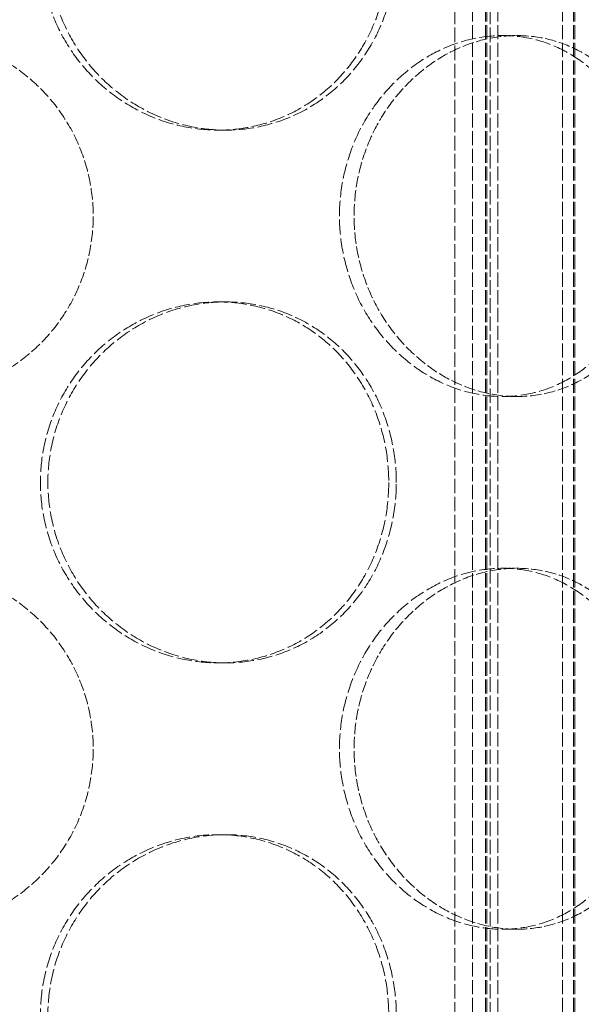
# Model space of a CAD drawing. Units: millimetres. Extents: x 237238 to 259213, y 160908 to 174542.
# Drawn here: x 239742 to 239820, y 171600 to 171736 of the extents above; entities that cross this region are included whole.
import ezdxf

# ---------------------------------------------------------------- set-up
doc = ezdxf.new("R2010")
doc.units = ezdxf.units.MM
doc.linetypes.add('DASHED_SPACE', pattern=[0.2067, 0.1654, -0.0413])
doc.layers.add('Hidden (ISO)', color=7, linetype='DASHED_SPACE', lineweight=9, true_color=0x0080c0)

msp = doc.modelspace()

# ---------------------------------------------------------------- linework, layer by layer
at = {"layer": 'Hidden (ISO)', "color": 1, "ltscale": 11.852927}
for p, q in [((239805.03, 171434.78), (239805.03, 172022.78)), ((239806.83, 171434.78), (239806.83, 172022.78)), ((239807.03, 171434.78), (239807.03, 172022.78)), ((239808.53, 171434.78), (239808.53, 172022.78)), ((239817.53, 171434.78), (239817.53, 172022.78)), ((239819.03, 171434.78), (239819.03, 172022.78)), ((239819.23, 171434.78), (239819.23, 172022.78))]:
    msp.add_line(p, q, dxfattribs=at)
at = {"layer": 'Hidden (ISO)', "color": 1, "ltscale": 12.094824}
for p, q in [((239802.57, 171485.78), (239802.57, 171785.78)), ((239807.47, 171485.78), (239807.47, 171785.78))]:
    msp.add_line(p, q, dxfattribs=at)
at = {"layer": 'Hidden (ISO)', "color": 1, "ltscale": 0.380839}
for p, q in [((239811.22, 171734.18), (239809.22, 171734.18)), ((239769.78, 171721.08), (239770.82, 171721.08)), ((239769.78, 171697.28), (239770.82, 171697.28)), ((239811.22, 171684.18), (239809.22, 171684.18)), ((239811.22, 171660.38), (239809.22, 171660.38)), ((239769.78, 171647.28), (239770.82, 171647.28)), ((239769.78, 171623.48), (239770.82, 171623.48)), ((239811.22, 171610.38), (239809.22, 171610.38))]:
    msp.add_line(p, q, dxfattribs=at)
at = {"layer": 'Hidden (ISO)', "color": 1, "ltscale": 12.684259}
for points in [[(239793.43, 171746.08), (239793.43, 171747.66), (239793.29, 171749.28), (239792.71, 171752.51), (239792.26, 171754.12), (239791.07, 171757.2), (239790.33, 171758.67), (239788.62, 171761.4), (239787.65, 171762.65), (239785.57, 171764.87), (239784.39, 171765.91), (239781.82, 171767.75), (239780.42, 171768.54), (239777.49, 171769.82), (239775.96, 171770.3), (239772.86, 171770.93), (239771.3, 171771.08), (239768.26, 171771.08), (239766.69, 171770.93), (239763.54, 171770.3), (239761.97, 171769.82), (239758.95, 171768.54), (239757.5, 171767.75), (239754.8, 171765.91), (239753.56, 171764.87), (239751.36, 171762.65), (239750.32, 171761.4), (239748.49, 171758.67), (239747.69, 171757.2), (239746.41, 171754.12), (239745.93, 171752.51), (239745.29, 171749.28), (239745.14, 171747.66), (239745.14, 171744.51), (239745.29, 171742.89), (239745.93, 171739.66), (239746.41, 171738.05), (239747.69, 171734.97), (239748.49, 171733.49), (239750.32, 171730.77), (239751.36, 171729.51), (239753.56, 171727.3), (239754.8, 171726.26), (239757.5, 171724.42), (239758.95, 171723.63), (239761.97, 171722.35), (239763.54, 171721.87), (239766.69, 171721.23), (239768.26, 171721.08), (239771.3, 171721.08), (239772.86, 171721.23), (239775.96, 171721.87), (239777.49, 171722.35), (239780.42, 171723.63), (239781.82, 171724.42), (239784.39, 171726.26), (239785.57, 171727.3), (239787.65, 171729.51), (239788.62, 171730.77), (239790.33, 171733.49), (239791.07, 171734.97), (239792.26, 171738.05), (239792.71, 171739.66), (239793.29, 171742.89), (239793.43, 171744.51), (239793.43, 171746.08)], [(239786.6, 171709.18), (239786.6, 171707.61), (239786.75, 171705.99), (239787.34, 171702.76), (239787.8, 171701.15), (239788.99, 171698.07), (239789.74, 171696.59), (239791.44, 171693.87), (239792.41, 171692.61), (239794.45, 171690.4), (239795.59, 171689.36), (239798.07, 171687.52), (239799.41, 171686.73), (239802.16, 171685.45), (239803.59, 171684.97), (239806.44, 171684.33), (239807.85, 171684.18), (239810.58, 171684.18), (239811.97, 171684.33), (239814.72, 171684.97), (239816.08, 171685.45), (239818.65, 171686.73), (239819.88, 171687.52), (239822.12, 171689.36), (239823.15, 171690.4), (239824.95, 171692.61), (239825.78, 171693.87), (239827.26, 171696.59), (239827.89, 171698.07), (239828.9, 171701.15), (239829.29, 171702.76), (239829.79, 171705.99), (239829.9, 171707.61), (239829.9, 171710.76), (239829.79, 171712.38), (239829.29, 171715.61), (239828.9, 171717.22), (239827.89, 171720.3), (239827.26, 171721.77), (239825.78, 171724.5), (239824.95, 171725.75), (239823.15, 171727.97), (239822.12, 171729.01), (239819.88, 171730.85), (239818.65, 171731.64), (239816.08, 171732.92), (239814.72, 171733.4), (239811.97, 171734.03), (239810.58, 171734.18), (239807.85, 171734.18), (239806.44, 171734.03), (239803.59, 171733.4), (239802.16, 171732.92), (239799.41, 171731.64), (239798.07, 171730.85), (239795.59, 171729.01), (239794.45, 171727.97), (239792.41, 171725.75), (239791.44, 171724.5), (239789.74, 171721.77), (239788.99, 171720.3), (239787.8, 171717.22), (239787.34, 171715.61), (239786.75, 171712.38), (239786.6, 171710.76), (239786.6, 171709.18)], [(239793.43, 171672.28), (239793.43, 171673.86), (239793.29, 171675.48), (239792.71, 171678.71), (239792.26, 171680.32), (239791.07, 171683.4), (239790.33, 171684.87), (239788.62, 171687.6), (239787.65, 171688.85), (239785.57, 171691.07), (239784.39, 171692.11), (239781.82, 171693.95), (239780.42, 171694.74), (239777.49, 171696.02), (239775.96, 171696.5), (239772.86, 171697.13), (239771.3, 171697.28), (239768.26, 171697.28), (239766.69, 171697.13), (239763.54, 171696.5), (239761.97, 171696.02), (239758.95, 171694.74), (239757.5, 171693.95), (239754.8, 171692.11), (239753.56, 171691.07), (239751.36, 171688.85), (239750.32, 171687.6), (239748.49, 171684.87), (239747.69, 171683.4), (239746.41, 171680.32), (239745.93, 171678.71), (239745.29, 171675.48), (239745.14, 171673.86), (239745.14, 171670.71), (239745.29, 171669.09), (239745.93, 171665.86), (239746.41, 171664.25), (239747.69, 171661.17), (239748.49, 171659.69), (239750.32, 171656.97), (239751.36, 171655.71), (239753.56, 171653.5), (239754.8, 171652.46), (239757.5, 171650.62), (239758.95, 171649.83), (239761.97, 171648.55), (239763.54, 171648.07), (239766.69, 171647.43), (239768.26, 171647.28), (239771.3, 171647.28), (239772.86, 171647.43), (239775.96, 171648.07), (239777.49, 171648.55), (239780.42, 171649.83), (239781.82, 171650.62), (239784.39, 171652.46), (239785.57, 171653.5), (239787.65, 171655.71), (239788.62, 171656.97), (239790.33, 171659.69), (239791.07, 171661.17), (239792.26, 171664.25), (239792.71, 171665.86), (239793.29, 171669.09), (239793.43, 171670.71), (239793.43, 171672.28)], [(239786.6, 171635.38), (239786.6, 171633.81), (239786.75, 171632.19), (239787.34, 171628.96), (239787.8, 171627.35), (239788.99, 171624.27), (239789.74, 171622.79), (239791.44, 171620.07), (239792.41, 171618.81), (239794.45, 171616.6), (239795.59, 171615.56), (239798.07, 171613.72), (239799.41, 171612.93), (239802.16, 171611.65), (239803.59, 171611.17), (239806.44, 171610.53), (239807.85, 171610.38), (239810.58, 171610.38), (239811.97, 171610.53), (239814.72, 171611.17), (239816.08, 171611.65), (239818.65, 171612.93), (239819.88, 171613.72), (239822.12, 171615.56), (239823.15, 171616.6), (239824.95, 171618.81), (239825.78, 171620.07), (239827.26, 171622.79), (239827.89, 171624.27), (239828.9, 171627.35), (239829.29, 171628.96), (239829.79, 171632.19), (239829.9, 171633.81), (239829.9, 171636.96), (239829.79, 171638.58), (239829.29, 171641.81), (239828.9, 171643.42), (239827.89, 171646.5), (239827.26, 171647.97), (239825.78, 171650.7), (239824.95, 171651.95), (239823.15, 171654.17), (239822.12, 171655.21), (239819.88, 171657.05), (239818.65, 171657.84), (239816.08, 171659.12), (239814.72, 171659.6), (239811.97, 171660.23), (239810.58, 171660.38), (239807.85, 171660.38), (239806.44, 171660.23), (239803.59, 171659.6), (239802.16, 171659.12), (239799.41, 171657.84), (239798.07, 171657.05), (239795.59, 171655.21), (239794.45, 171654.17), (239792.41, 171651.95), (239791.44, 171650.7), (239789.74, 171647.97), (239788.99, 171646.5), (239787.8, 171643.42), (239787.34, 171641.81), (239786.75, 171638.58), (239786.6, 171636.96), (239786.6, 171635.38)], [(239793.43, 171598.48), (239793.43, 171600.06), (239793.29, 171601.68), (239792.71, 171604.91), (239792.26, 171606.52), (239791.07, 171609.6), (239790.33, 171611.07), (239788.62, 171613.8), (239787.65, 171615.05), (239785.57, 171617.27), (239784.39, 171618.31), (239781.82, 171620.15), (239780.42, 171620.94), (239777.49, 171622.22), (239775.96, 171622.7), (239772.86, 171623.33), (239771.3, 171623.48), (239768.26, 171623.48), (239766.69, 171623.33), (239763.54, 171622.7), (239761.97, 171622.22), (239758.95, 171620.94), (239757.5, 171620.15), (239754.8, 171618.31), (239753.56, 171617.27), (239751.36, 171615.05), (239750.32, 171613.8), (239748.49, 171611.07), (239747.69, 171609.6), (239746.41, 171606.52), (239745.93, 171604.91), (239745.29, 171601.68), (239745.14, 171600.06), (239745.14, 171596.91), (239745.29, 171595.29), (239745.93, 171592.06), (239746.41, 171590.45), (239747.69, 171587.37), (239748.49, 171585.89), (239750.32, 171583.17), (239751.36, 171581.91), (239753.56, 171579.7), (239754.8, 171578.66), (239757.5, 171576.82), (239758.95, 171576.03), (239761.97, 171574.75), (239763.54, 171574.27), (239766.69, 171573.63), (239768.26, 171573.48), (239771.3, 171573.48), (239772.86, 171573.63), (239775.96, 171574.27), (239777.49, 171574.75), (239780.42, 171576.03), (239781.82, 171576.82), (239784.39, 171578.66), (239785.57, 171579.7), (239787.65, 171581.91), (239788.62, 171583.17), (239790.33, 171585.89), (239791.07, 171587.37), (239792.26, 171590.45), (239792.71, 171592.06), (239793.29, 171595.29), (239793.43, 171596.91), (239793.43, 171598.48)]]:
    msp.add_open_spline(points, degree=3, knots=[0, 0, 0, 0, 0.471658, 0.471658, 0.943317, 0.943317, 1.414975, 1.414975, 1.886634, 1.886634, 2.358283, 2.358283, 2.829933, 2.829933, 3.301583, 3.301583, 3.773232, 3.773232, 4.244882, 4.244882, 4.716531, 4.716531, 5.188181, 5.188181, 5.659831, 5.659831, 6.131489, 6.131489, 6.603147, 6.603147, 7.074806, 7.074806, 7.546464, 7.546464, 8.018123, 8.018123, 8.489781, 8.489781, 8.96144, 8.96144, 9.433098, 9.433098, 9.904748, 9.904748, 10.376397, 10.376397, 10.848047, 10.848047, 11.319697, 11.319697, 11.791346, 11.791346, 12.262996, 12.262996, 12.734645, 12.734645, 13.206295, 13.206295, 13.677953, 13.677953, 14.149612, 14.149612, 14.62127, 14.62127, 15.092929, 15.092929, 15.092929, 15.092929], dxfattribs=at)
at = {"layer": 'Hidden (ISO)', "color": 1, "ltscale": 12.683367}
for points in [[(239794.48, 171746.08), (239794.48, 171744.51), (239794.34, 171742.89), (239793.75, 171739.66), (239793.3, 171738.05), (239792.12, 171734.97), (239791.38, 171733.5), (239789.66, 171730.77), (239788.69, 171729.51), (239786.61, 171727.3), (239785.43, 171726.26), (239782.86, 171724.42), (239781.46, 171723.63), (239778.53, 171722.35), (239777, 171721.87), (239773.9, 171721.23), (239772.34, 171721.08), (239769.3, 171721.08), (239767.72, 171721.23), (239764.58, 171721.87), (239763.01, 171722.35), (239759.99, 171723.63), (239758.54, 171724.42), (239755.84, 171726.26), (239754.6, 171727.3), (239752.4, 171729.51), (239751.36, 171730.77), (239749.53, 171733.5), (239748.74, 171734.97), (239747.46, 171738.05), (239746.97, 171739.66), (239746.34, 171742.89), (239746.18, 171744.51), (239746.18, 171747.66), (239746.34, 171749.28), (239746.97, 171752.51), (239747.46, 171754.12), (239748.74, 171757.2), (239749.53, 171758.67), (239751.36, 171761.4), (239752.4, 171762.65), (239754.6, 171764.87), (239755.84, 171765.91), (239758.54, 171767.75), (239759.99, 171768.54), (239763.01, 171769.82), (239764.58, 171770.3), (239767.72, 171770.93), (239769.3, 171771.08), (239772.34, 171771.08), (239773.9, 171770.93), (239777, 171770.3), (239778.53, 171769.82), (239781.46, 171768.54), (239782.86, 171767.75), (239785.43, 171765.91), (239786.61, 171764.87), (239788.69, 171762.65), (239789.66, 171761.4), (239791.38, 171758.67), (239792.12, 171757.2), (239793.3, 171754.12), (239793.75, 171752.51), (239794.34, 171749.28), (239794.48, 171747.66), (239794.48, 171746.08)], [(239794.48, 171672.28), (239794.48, 171670.71), (239794.34, 171669.09), (239793.75, 171665.86), (239793.3, 171664.25), (239792.12, 171661.17), (239791.38, 171659.7), (239789.66, 171656.97), (239788.69, 171655.71), (239786.61, 171653.5), (239785.43, 171652.46), (239782.86, 171650.62), (239781.46, 171649.83), (239778.53, 171648.55), (239777, 171648.07), (239773.9, 171647.43), (239772.34, 171647.28), (239769.3, 171647.28), (239767.72, 171647.43), (239764.58, 171648.07), (239763.01, 171648.55), (239759.99, 171649.83), (239758.54, 171650.62), (239755.84, 171652.46), (239754.6, 171653.5), (239752.4, 171655.71), (239751.36, 171656.97), (239749.53, 171659.7), (239748.74, 171661.17), (239747.46, 171664.25), (239746.97, 171665.86), (239746.34, 171669.09), (239746.18, 171670.71), (239746.18, 171673.86), (239746.34, 171675.48), (239746.97, 171678.71), (239747.46, 171680.32), (239748.74, 171683.4), (239749.53, 171684.87), (239751.36, 171687.6), (239752.4, 171688.85), (239754.6, 171691.07), (239755.84, 171692.11), (239758.54, 171693.95), (239759.99, 171694.74), (239763.01, 171696.02), (239764.58, 171696.5), (239767.72, 171697.13), (239769.3, 171697.28), (239772.34, 171697.28), (239773.9, 171697.13), (239777, 171696.5), (239778.53, 171696.02), (239781.46, 171694.74), (239782.86, 171693.95), (239785.43, 171692.11), (239786.61, 171691.07), (239788.69, 171688.85), (239789.66, 171687.6), (239791.38, 171684.87), (239792.12, 171683.4), (239793.3, 171680.32), (239793.75, 171678.71), (239794.34, 171675.48), (239794.48, 171673.86), (239794.48, 171672.28)], [(239794.48, 171598.48), (239794.48, 171596.91), (239794.34, 171595.29), (239793.75, 171592.06), (239793.3, 171590.45), (239792.12, 171587.37), (239791.38, 171585.9), (239789.66, 171583.17), (239788.69, 171581.91), (239786.61, 171579.7), (239785.43, 171578.66), (239782.86, 171576.82), (239781.46, 171576.03), (239778.53, 171574.75), (239777, 171574.27), (239773.9, 171573.63), (239772.34, 171573.48), (239769.3, 171573.48), (239767.72, 171573.63), (239764.58, 171574.27), (239763.01, 171574.75), (239759.99, 171576.03), (239758.54, 171576.82), (239755.84, 171578.66), (239754.6, 171579.7), (239752.4, 171581.91), (239751.36, 171583.17), (239749.53, 171585.9), (239748.74, 171587.37), (239747.46, 171590.45), (239746.97, 171592.06), (239746.34, 171595.29), (239746.18, 171596.91), (239746.18, 171600.06), (239746.34, 171601.68), (239746.97, 171604.91), (239747.46, 171606.52), (239748.74, 171609.6), (239749.53, 171611.07), (239751.36, 171613.8), (239752.4, 171615.05), (239754.6, 171617.27), (239755.84, 171618.31), (239758.54, 171620.15), (239759.99, 171620.94), (239763.01, 171622.22), (239764.58, 171622.7), (239767.72, 171623.33), (239769.3, 171623.48), (239772.34, 171623.48), (239773.9, 171623.33), (239777, 171622.7), (239778.53, 171622.22), (239781.46, 171620.94), (239782.86, 171620.15), (239785.43, 171618.31), (239786.61, 171617.27), (239788.69, 171615.05), (239789.66, 171613.8), (239791.38, 171611.07), (239792.12, 171609.6), (239793.3, 171606.52), (239793.75, 171604.91), (239794.34, 171601.68), (239794.48, 171600.06), (239794.48, 171598.48)]]:
    msp.add_open_spline(points, degree=3, knots=[0, 0, 0, 0, 0.47162, 0.47162, 0.94324, 0.94324, 1.41486, 1.41486, 1.88648, 1.88648, 2.358092, 2.358092, 2.829704, 2.829704, 3.301317, 3.301317, 3.772929, 3.772929, 4.244541, 4.244541, 4.716153, 4.716153, 5.187765, 5.187765, 5.659377, 5.659377, 6.130997, 6.130997, 6.602617, 6.602617, 7.074237, 7.074237, 7.545857, 7.545857, 8.017477, 8.017477, 8.489097, 8.489097, 8.960717, 8.960717, 9.432338, 9.432338, 9.90395, 9.90395, 10.375562, 10.375562, 10.847174, 10.847174, 11.318786, 11.318786, 11.790398, 11.790398, 12.26201, 12.26201, 12.733622, 12.733622, 13.205234, 13.205234, 13.676854, 13.676854, 14.148474, 14.148474, 14.620094, 14.620094, 15.091714, 15.091714, 15.091714, 15.091714], dxfattribs=at)
at = {"layer": 'Hidden (ISO)', "color": 1, "ltscale": 9.512526}
for points, knots in [([(239727.47, 171734.18), (239729.04, 171734.18), (239730.66, 171734.03), (239733.89, 171733.4), (239735.5, 171732.92), (239738.58, 171731.64), (239740.05, 171730.85), (239742.78, 171729.01), (239744.03, 171727.97), (239746.25, 171725.75), (239747.29, 171724.5), (239749.13, 171721.77), (239749.92, 171720.3), (239751.2, 171717.22), (239751.68, 171715.61), (239752.31, 171712.38), (239752.47, 171710.76), (239752.47, 171707.61), (239752.31, 171705.99), (239751.68, 171702.76), (239751.2, 171701.15), (239749.92, 171698.07), (239749.13, 171696.6), (239747.29, 171693.87), (239746.25, 171692.61), (239744.03, 171690.4), (239742.78, 171689.36), (239740.05, 171687.52), (239738.58, 171686.73), (239735.5, 171685.45), (239733.89, 171684.97), (239730.66, 171684.33), (239729.04, 171684.18), (239727.47, 171684.18)], [3.772929, 3.772929, 3.772929, 3.772929, 4.244541, 4.244541, 4.716153, 4.716153, 5.187765, 5.187765, 5.659377, 5.659377, 6.130997, 6.130997, 6.602617, 6.602617, 7.074237, 7.074237, 7.545857, 7.545857, 8.017477, 8.017477, 8.489097, 8.489097, 8.960717, 8.960717, 9.432338, 9.432338, 9.90395, 9.90395, 10.375562, 10.375562, 10.847174, 10.847174, 11.318786, 11.318786, 11.318786, 11.318786]), ([(239811.22, 171684.18), (239809.85, 171684.18), (239808.44, 171684.33), (239805.59, 171684.97), (239804.17, 171685.45), (239801.41, 171686.73), (239800.08, 171687.52), (239797.6, 171689.36), (239796.46, 171690.4), (239794.42, 171692.61), (239793.46, 171693.87), (239791.75, 171696.6), (239791.01, 171698.07), (239789.82, 171701.15), (239789.36, 171702.76), (239788.77, 171705.99), (239788.63, 171707.61), (239788.63, 171709.18), (239788.63, 171710.76), (239788.77, 171712.38), (239789.36, 171715.61), (239789.82, 171717.22), (239791.01, 171720.3), (239791.75, 171721.77), (239793.46, 171724.5), (239794.42, 171725.75), (239796.46, 171727.97), (239797.6, 171729.01), (239800.08, 171730.85), (239801.41, 171731.64), (239804.17, 171732.92), (239805.59, 171733.4), (239808.44, 171734.03), (239809.85, 171734.18), (239811.22, 171734.18)], [11.318786, 11.318786, 11.318786, 11.318786, 11.790398, 11.790398, 12.26201, 12.26201, 12.733622, 12.733622, 13.205234, 13.205234, 13.676854, 13.676854, 14.148474, 14.148474, 14.620094, 14.620094, 15.091714, 15.091714, 15.091714, 15.563334, 15.563334, 16.034954, 16.034954, 16.506575, 16.506575, 16.978195, 16.978195, 17.449807, 17.449807, 17.921419, 17.921419, 18.393031, 18.393031, 18.864643, 18.864643, 18.864643, 18.864643]), ([(239811.22, 171734.18), (239812.58, 171734.18), (239813.97, 171734.03), (239816.72, 171733.4), (239818.08, 171732.92), (239820.66, 171731.64), (239821.88, 171730.85), (239824.13, 171729.01), (239825.16, 171727.97), (239826.96, 171725.75), (239827.8, 171724.5), (239829.27, 171721.77), (239829.91, 171720.3), (239830.92, 171717.22), (239831.31, 171715.61), (239831.81, 171712.38), (239831.93, 171710.76), (239831.93, 171707.61), (239831.81, 171705.99), (239831.31, 171702.76), (239830.92, 171701.15), (239829.91, 171698.07), (239829.27, 171696.6), (239827.8, 171693.87), (239826.96, 171692.61), (239825.16, 171690.4), (239824.13, 171689.36), (239821.88, 171687.52), (239820.66, 171686.73), (239818.08, 171685.45), (239816.72, 171684.97), (239813.97, 171684.33), (239812.58, 171684.18), (239811.22, 171684.18)], [3.772929, 3.772929, 3.772929, 3.772929, 4.244541, 4.244541, 4.716153, 4.716153, 5.187765, 5.187765, 5.659377, 5.659377, 6.130997, 6.130997, 6.602617, 6.602617, 7.074237, 7.074237, 7.545857, 7.545857, 8.017477, 8.017477, 8.489097, 8.489097, 8.960717, 8.960717, 9.432338, 9.432338, 9.90395, 9.90395, 10.375562, 10.375562, 10.847174, 10.847174, 11.318786, 11.318786, 11.318786, 11.318786]), ([(239727.47, 171660.38), (239729.04, 171660.38), (239730.66, 171660.23), (239733.89, 171659.6), (239735.5, 171659.12), (239738.58, 171657.84), (239740.05, 171657.05), (239742.78, 171655.21), (239744.03, 171654.17), (239746.25, 171651.95), (239747.29, 171650.7), (239749.13, 171647.97), (239749.92, 171646.5), (239751.2, 171643.42), (239751.68, 171641.81), (239752.31, 171638.58), (239752.47, 171636.96), (239752.47, 171633.81), (239752.31, 171632.19), (239751.68, 171628.96), (239751.2, 171627.35), (239749.92, 171624.27), (239749.13, 171622.8), (239747.29, 171620.07), (239746.25, 171618.81), (239744.03, 171616.6), (239742.78, 171615.56), (239740.05, 171613.72), (239738.58, 171612.93), (239735.5, 171611.65), (239733.89, 171611.17), (239730.66, 171610.53), (239729.04, 171610.38), (239727.47, 171610.38)], [3.772929, 3.772929, 3.772929, 3.772929, 4.244541, 4.244541, 4.716153, 4.716153, 5.187765, 5.187765, 5.659377, 5.659377, 6.130997, 6.130997, 6.602617, 6.602617, 7.074237, 7.074237, 7.545857, 7.545857, 8.017477, 8.017477, 8.489097, 8.489097, 8.960717, 8.960717, 9.432338, 9.432338, 9.90395, 9.90395, 10.375562, 10.375562, 10.847174, 10.847174, 11.318786, 11.318786, 11.318786, 11.318786]), ([(239811.22, 171610.38), (239809.85, 171610.38), (239808.44, 171610.53), (239805.59, 171611.17), (239804.17, 171611.65), (239801.41, 171612.93), (239800.08, 171613.72), (239797.6, 171615.56), (239796.46, 171616.6), (239794.42, 171618.81), (239793.46, 171620.07), (239791.75, 171622.8), (239791.01, 171624.27), (239789.82, 171627.35), (239789.36, 171628.96), (239788.77, 171632.19), (239788.63, 171633.81), (239788.63, 171635.38), (239788.63, 171636.96), (239788.77, 171638.58), (239789.36, 171641.81), (239789.82, 171643.42), (239791.01, 171646.5), (239791.75, 171647.97), (239793.46, 171650.7), (239794.42, 171651.95), (239796.46, 171654.17), (239797.6, 171655.21), (239800.08, 171657.05), (239801.41, 171657.84), (239804.17, 171659.12), (239805.59, 171659.6), (239808.44, 171660.23), (239809.85, 171660.38), (239811.22, 171660.38)], [11.318786, 11.318786, 11.318786, 11.318786, 11.790398, 11.790398, 12.26201, 12.26201, 12.733622, 12.733622, 13.205234, 13.205234, 13.676854, 13.676854, 14.148474, 14.148474, 14.620094, 14.620094, 15.091714, 15.091714, 15.091714, 15.563334, 15.563334, 16.034954, 16.034954, 16.506575, 16.506575, 16.978195, 16.978195, 17.449807, 17.449807, 17.921419, 17.921419, 18.393031, 18.393031, 18.864643, 18.864643, 18.864643, 18.864643]), ([(239811.22, 171660.38), (239812.58, 171660.38), (239813.97, 171660.23), (239816.72, 171659.6), (239818.08, 171659.12), (239820.66, 171657.84), (239821.88, 171657.05), (239824.13, 171655.21), (239825.16, 171654.17), (239826.96, 171651.95), (239827.8, 171650.7), (239829.27, 171647.97), (239829.91, 171646.5), (239830.92, 171643.42), (239831.31, 171641.81), (239831.81, 171638.58), (239831.93, 171636.96), (239831.93, 171633.81), (239831.81, 171632.19), (239831.31, 171628.96), (239830.92, 171627.35), (239829.91, 171624.27), (239829.27, 171622.8), (239827.8, 171620.07), (239826.96, 171618.81), (239825.16, 171616.6), (239824.13, 171615.56), (239821.88, 171613.72), (239820.66, 171612.93), (239818.08, 171611.65), (239816.72, 171611.17), (239813.97, 171610.53), (239812.58, 171610.38), (239811.22, 171610.38)], [3.772929, 3.772929, 3.772929, 3.772929, 4.244541, 4.244541, 4.716153, 4.716153, 5.187765, 5.187765, 5.659377, 5.659377, 6.130997, 6.130997, 6.602617, 6.602617, 7.074237, 7.074237, 7.545857, 7.545857, 8.017477, 8.017477, 8.489097, 8.489097, 8.960717, 8.960717, 9.432338, 9.432338, 9.90395, 9.90395, 10.375562, 10.375562, 10.847174, 10.847174, 11.318786, 11.318786, 11.318786, 11.318786])]:
    msp.add_open_spline(points, degree=3, knots=knots, dxfattribs=at)

doc.saveas('drawing.dxf')
